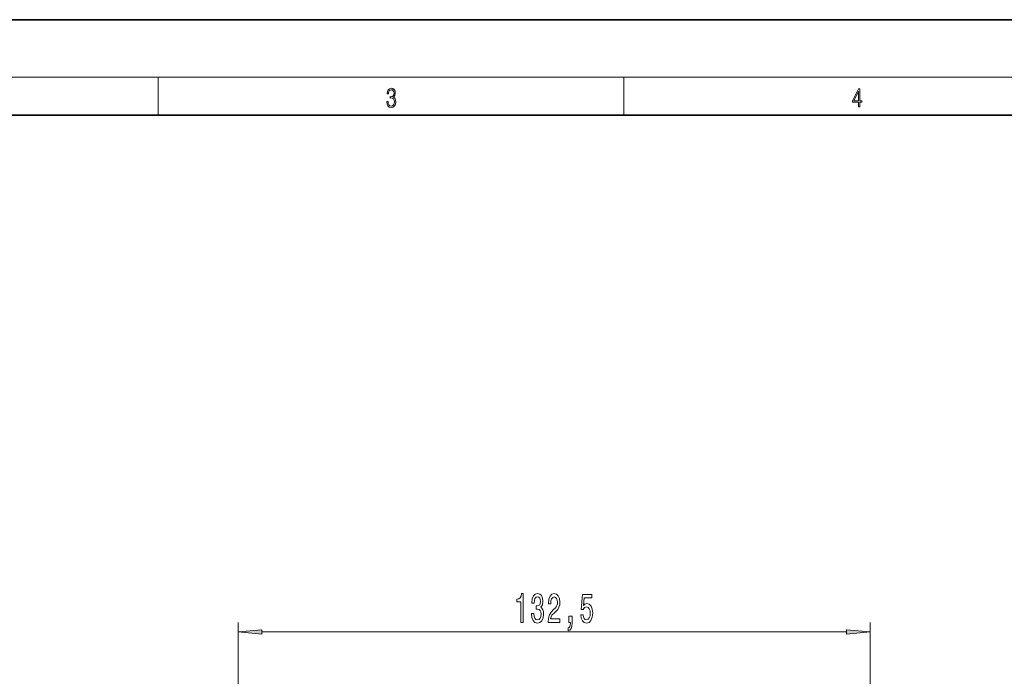
# Model space of a CAD drawing. Extents: x 0 to 420, y 0 to 297.
# Drawn here: x 103 to 206, y 228 to 297 of the extents above; entities that cross this region are included whole.
import ezdxf

# ---------------------------------------------------------------- set-up
doc = ezdxf.new("R2010")
doc.units = 0

msp = doc.modelspace()

# ---------------------------------------------------------------- linework, layer by layer
at = {"color": 7, "lineweight": 35}
for p, q in [((210, 297), (0, 297)), ((410, 287), (20, 287))]:
    msp.add_line(p, q, dxfattribs=at)
at = {"color": 7, "lineweight": 13}
for p, q in [((16, 291), (414, 291)), ((117.5, 287), (117.5, 291)), ((166.25, 287), (166.25, 291)), ((125.870667, 201.677628), (125.870667, 233.924896)), ((192.019257, 201.677628), (192.019257, 233.924896)), ((128.36116, 232.924896), (189.528778, 232.924896))]:
    msp.add_line(p, q, dxfattribs=at)
for points in [[(141.425735, 288.431274), (141.425735, 288.42569), (141.457031, 288.1698), (141.550919, 287.980652), (141.699036, 287.861023), (141.899307, 287.819305), (142.093338, 287.861023), (142.241455, 287.975067), (142.335342, 288.158661), (142.368713, 288.400665), (142.35202, 288.57312), (142.304047, 288.714996), (142.226852, 288.820709), (142.120453, 288.890228), (142.27066, 289.059906), (142.322815, 289.315826), (142.29361, 289.521667), (142.21225, 289.680237), (142.080811, 289.783142), (141.909744, 289.819305), (141.730331, 289.777588), (141.594727, 289.666321), (141.507111, 289.482727), (141.471634, 289.240723), (141.600983, 289.240723), (141.623932, 289.421539), (141.684433, 289.557831), (141.77832, 289.641296), (141.907654, 289.671875), (142.0224, 289.644073), (142.112106, 289.571747), (142.170532, 289.457703), (142.191391, 289.315826), (142.168442, 289.151703), (142.10376, 289.037659), (141.995285, 288.965332), (141.849243, 288.943085), (141.797089, 288.945862), (141.797089, 288.804016), (141.85968, 288.806793), (142.020309, 288.781769), (142.135056, 288.706635), (142.203903, 288.581482), (142.226852, 288.406219), (142.203903, 288.219849), (142.139236, 288.08078), (142.032837, 287.994537), (141.890976, 287.966736), (141.755371, 287.997345), (141.653137, 288.089111), (141.58847, 288.233765), (141.567596, 288.431274)], [(190.807846, 287.874939), (190.945541, 287.874939), (190.945541, 288.356171), (191.137482, 288.356171), (191.137482, 288.503601), (190.945541, 288.503601), (190.945541, 289.763672), (190.797424, 289.763672), (190.179901, 288.503601), (190.179901, 288.356171), (190.807846, 288.356171)], [(190.807846, 288.503601), (190.305069, 288.503601), (190.807846, 289.532806)], [(155.47551, 233.924896), (155.711533, 233.924896), (155.711533, 236.946518), (155.535156, 236.946518), (155.48848, 236.682816), (155.395096, 236.505585), (155.252457, 236.40184), (155.055328, 236.367264), (155.055328, 236.060349), (155.47551, 236.060349)], [(156.579971, 234.867264), (156.579971, 234.837006), (156.62146, 234.422012), (156.743378, 234.110779), (156.935303, 233.911926), (157.189484, 233.83844), (157.459229, 233.911926), (157.66153, 234.102127), (157.791199, 234.404724), (157.837891, 234.793777), (157.817139, 235.048813), (157.760086, 235.256302), (157.666718, 235.416245), (157.542221, 235.532959), (157.710815, 235.766388), (157.770462, 236.138153), (157.731552, 236.475327), (157.620026, 236.730377), (157.438477, 236.89032), (157.189484, 236.946518), (156.956055, 236.87735), (156.7771, 236.687149), (156.66037, 236.384552), (156.62146, 235.982529), (156.62146, 235.952271), (156.852295, 235.952271), (156.873047, 236.228928), (156.940491, 236.42778), (157.049423, 236.548813), (157.202454, 236.592041), (157.337311, 236.557465), (157.435883, 236.46669), (157.495529, 236.319702), (157.518875, 236.120865), (157.495529, 235.909042), (157.433289, 235.766388), (157.324341, 235.679947), (157.176514, 235.654007), (157.075363, 235.658325), (157.075363, 235.316833), (157.202454, 235.32547), (157.365845, 235.286575), (157.487762, 235.182816), (157.560364, 235.014236), (157.586304, 234.793777), (157.55777, 234.543045), (157.482574, 234.357178), (157.363251, 234.240463), (157.205048, 234.201553), (157.041641, 234.244781), (156.922333, 234.374466), (156.847107, 234.581955), (156.818588, 234.867264)], [(158.312103, 233.924896), (159.549286, 233.924896), (159.549286, 234.296661), (158.571472, 234.296661), (158.625931, 234.499817), (158.719299, 234.668411), (159.007202, 234.975327), (159.160217, 235.105011), (159.331406, 235.290894), (159.453308, 235.507034), (159.523346, 235.76207), (159.549286, 236.051697), (159.505188, 236.41481), (159.38327, 236.700119), (159.196533, 236.881668), (158.955322, 236.946518), (158.706329, 236.873016), (158.516998, 236.669846), (158.395096, 236.345642), (158.353607, 235.917694), (158.353607, 235.857178), (158.58963, 235.857178), (158.58963, 235.891754), (158.612961, 236.185699), (158.682983, 236.40184), (158.794525, 236.540176), (158.942352, 236.587723), (159.092789, 236.544495), (159.204315, 236.436417), (159.276947, 236.267838), (159.302887, 236.056015), (159.284729, 235.857178), (159.235443, 235.688583), (159.152435, 235.541611), (159.03833, 235.411926), (158.8853, 235.273605), (158.631119, 235.005585), (158.452148, 234.720291), (158.345825, 234.374466), (158.312103, 233.937866)], [(161.724487, 234.707321), (161.781555, 234.352844), (161.90863, 234.076187), (162.095367, 233.90329), (162.333984, 233.83844), (162.595947, 233.916245), (162.800858, 234.128067), (162.930542, 234.46524), (162.979813, 234.897522), (162.93573, 235.29953), (162.811218, 235.615097), (162.616699, 235.818268), (162.365112, 235.891754), (162.170593, 235.83989), (162.020172, 235.697235), (162.092773, 236.505585), (162.881256, 236.505585), (162.881256, 236.860062), (161.919006, 236.860062), (161.776367, 235.269272), (161.983856, 235.269272), (162.134277, 235.472443), (162.326218, 235.545929), (162.492218, 235.498383), (162.619293, 235.360062), (162.699707, 235.148239), (162.728241, 234.8759), (162.699707, 234.603577), (162.616699, 234.391754), (162.489624, 234.257751), (162.326218, 234.210205), (162.188751, 234.240463), (162.082413, 234.339874), (162.004608, 234.495499), (161.965698, 234.707321)], [(160.477371, 233.924896), (160.651154, 233.924896), (160.651154, 233.842758), (160.638184, 233.635269), (160.59668, 233.488297), (160.524048, 233.393188), (160.415131, 233.345642), (160.415131, 233.051697), (160.594086, 233.120865), (160.726364, 233.280807), (160.806763, 233.535843), (160.835297, 233.87735), (160.835297, 234.573318), (160.477371, 234.573318)], [(128.36116, 233.142792), (125.870667, 232.924896), (128.36116, 232.707001)], [(189.528778, 232.707001), (192.019257, 232.924896), (189.528778, 233.142792)]]:
    msp.add_lwpolyline(points, close=True, dxfattribs=at)
for points in [[(128.36116, 233.142792), (125.870667, 232.924896), (128.36116, 233.142792), (128.36116, 232.707001)], [(189.528778, 232.707001), (192.019257, 232.924896), (189.528778, 232.707001), (189.528778, 233.142792)]]:
    msp.add_solid(points, dxfattribs=at)

doc.saveas('drawing.dxf')
